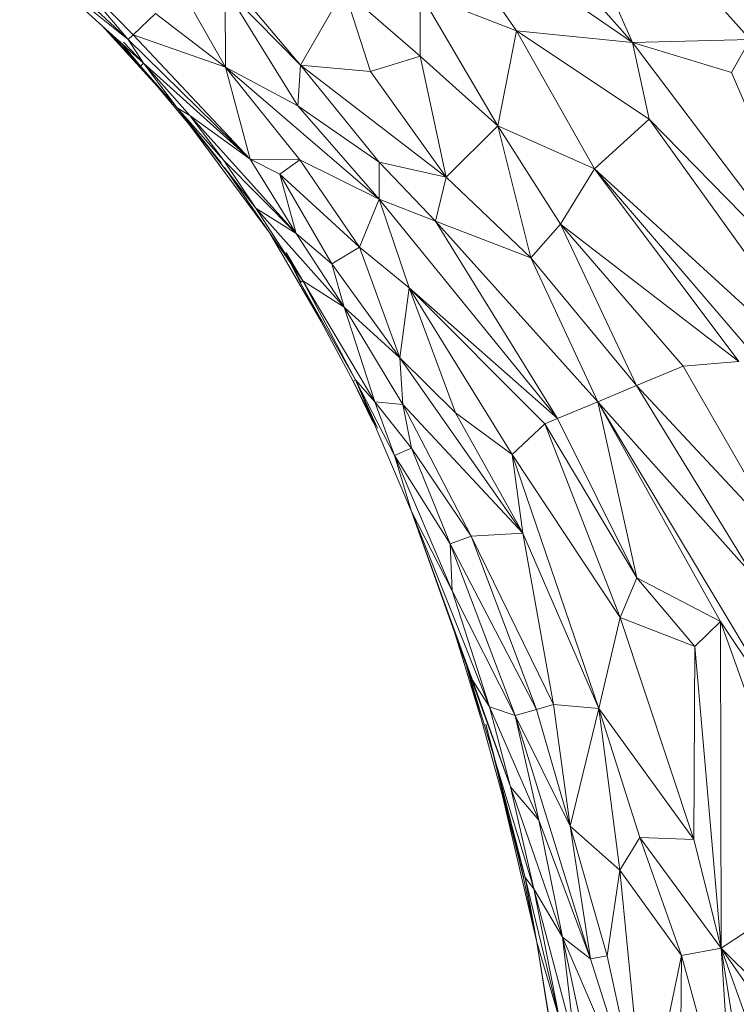
# Model space of a CAD drawing. Units: millimetres. Extents: x -945 to 5775, y -3019 to 1733.
# Drawn here: x 3339 to 3385, y 1209 to 1272 of the extents above; entities that cross this region are included whole.
import ezdxf

# ---------------------------------------------------------------- set-up
doc = ezdxf.new("R2010")
doc.units = ezdxf.units.MM

# ---------------------------------------------------------------- blocks, each defined once
blk = doc.blocks.new('30038_dwg-456328-East')
at = {"lineweight": 9}
for p, q in [((410.295, 604.781), (395.176, 621.715)), ((395.176, 621.715), (402.742, 604.585)), ((392.424, 616.19), (402.742, 604.585)), ((395.299, 605.329), (389.454, 613.712)), ((389.454, 613.712), (402.742, 604.585)), ((363.37, 611.249), (370.349, 604.765)), ((374.446, 611.387), (381.403, 603.125)), ((364.255, 609.658), (371.331, 603.252)), ((364.255, 609.658), (370.349, 604.765)), ((366.359, 609.478), (370.662, 605.064)), ((366.359, 609.478), (370.349, 604.765)), ((376.602, 602.987), (373.739, 608.015)), ((376.602, 602.987), (376.578, 608.053)), ((381.403, 603.125), (376.578, 608.053)), ((376.578, 608.053), (381.235, 600.518)), ((381.403, 603.125), (384.209, 607.972)), ((384.209, 607.972), (385.914, 602.713)), ((384.209, 607.972), (389.096, 603.705)), ((389.095, 607.734), (395.299, 605.329)), ((389.095, 607.734), (394.096, 599.231)), ((389.095, 607.734), (389.096, 603.705)), ((372.089, 606.433), (370.662, 605.064)), ((376.602, 602.987), (372.089, 606.433)), ((372.193, 601.784), (368.678, 605.653)), ((369.344, 605.018), (369.061, 605.306)), ((395.299, 605.329), (394.096, 599.231)), ((395.299, 605.329), (400.296, 596.464)), ((395.299, 605.329), (403.802, 599.657)), ((395.299, 605.329), (402.742, 604.585)), ((369.344, 605.018), (371.137, 603.064)), ((369.344, 605.018), (369.846, 604.596)), ((370.038, 604.595), (371.331, 603.252)), ((370.662, 605.064), (370.349, 604.765)), ((378.188, 597.09), (370.349, 604.765)), ((371.331, 603.252), (370.349, 604.765)), ((376.602, 602.987), (370.662, 605.064)), ((370.662, 605.064), (378.188, 597.09)), ((410.295, 604.781), (402.742, 604.585)), ((415.449, 587.75), (402.742, 604.585)), ((403.802, 599.657), (402.742, 604.585)), ((402.742, 604.585), (409.11, 602.653)), ((410.295, 604.781), (409.11, 602.653)), ((369.927, 604.522), (371.125, 603.064)), ((385.914, 602.713), (389.096, 603.705)), ((394.096, 599.231), (389.096, 603.705)), ((390.773, 595.939), (389.096, 603.705)), ((371.331, 603.252), (371.125, 603.064)), ((376.311, 596.853), (371.125, 603.064)), ((373.483, 600.385), (371.125, 603.064)), ((378.188, 597.09), (371.331, 603.252)), ((374.304, 599.893), (371.331, 603.252)), ((371.331, 603.252), (373.483, 600.385)), ((386.472, 594.51), (376.602, 602.987)), ((376.602, 602.987), (381.377, 597.035)), ((376.602, 602.987), (378.188, 597.09)), ((376.602, 602.987), (381.235, 600.518)), ((381.403, 603.125), (381.235, 600.518)), ((381.403, 603.125), (385.914, 602.713)), ((381.403, 603.125), (390.773, 595.939)), ((381.403, 603.125), (386.476, 596.896)), ((385.914, 602.713), (390.773, 595.939)), ((415.449, 587.75), (409.11, 602.653)), ((373.483, 600.385), (376.311, 596.853)), ((373.483, 600.385), (378.545, 593.947)), ((374.304, 599.893), (373.483, 600.385)), ((376.496, 596.99), (373.483, 600.385)), ((386.472, 594.51), (381.235, 600.518)), ((381.235, 600.518), (386.476, 596.896)), ((378.188, 597.09), (374.304, 599.893)), ((374.304, 599.893), (376.496, 596.99)), ((374.304, 599.893), (381.14, 592.316)), ((400.296, 596.464), (403.802, 599.657)), ((415.449, 587.75), (403.802, 599.657)), ((403.802, 599.657), (417.223, 580.973)), ((379.433, 592.327), (374.283, 599.282)), ((394.096, 599.231), (390.773, 595.939)), ((394.096, 599.231), (400.296, 596.464)), ((394.096, 599.231), (398.116, 592.911)), ((394.096, 599.231), (396.2, 590.756)), ((376.496, 596.99), (381.14, 592.316)), ((376.496, 596.99), (378.545, 593.947)), ((381.377, 597.035), (378.188, 597.09)), ((378.188, 597.09), (381.14, 592.316)), ((378.188, 597.09), (380.079, 596.132)), ((381.377, 597.035), (380.079, 596.132)), ((386.472, 594.51), (381.377, 597.035)), ((381.377, 597.035), (385.208, 591.426)), ((376.538, 596.557), (378.545, 593.947)), ((386.472, 594.51), (386.476, 596.896)), ((390.078, 593.102), (386.476, 596.896)), ((390.773, 595.939), (386.476, 596.896)), ((400.296, 596.464), (398.116, 592.911)), ((400.296, 596.464), (409.568, 584.084)), ((400.296, 596.464), (417.223, 580.973)), ((400.296, 596.464), (416.843, 577.163)), ((381.562, 589.271), (376.757, 596.21)), ((381.14, 592.316), (380.079, 596.132)), ((385.208, 591.426), (380.079, 596.132)), ((383.416, 590.367), (380.079, 596.132)), ((390.078, 593.102), (390.773, 595.939)), ((396.2, 590.756), (390.773, 595.939)), ((386.472, 594.51), (385.208, 591.426)), ((386.472, 594.51), (388.395, 588.822)), ((386.472, 594.51), (397.928, 580.419)), ((386.472, 594.51), (390.078, 593.102)), ((384.221, 587.582), (378.545, 593.947)), ((381.562, 589.271), (378.545, 593.947)), ((381.14, 592.316), (378.545, 593.947)), ((397.928, 580.419), (390.078, 593.102)), ((400.515, 581.501), (390.078, 593.102)), ((390.078, 593.102), (396.2, 590.756)), ((398.116, 592.911), (396.2, 590.756)), ((398.116, 592.911), (403.003, 582.542)), ((398.116, 592.911), (405.988, 583.791)), ((398.116, 592.911), (409.568, 584.084)), ((382.734, 586.663), (379.433, 592.327)), ((384.221, 587.582), (381.14, 592.316)), ((381.14, 592.316), (383.416, 590.367)), ((385.208, 591.426), (383.416, 590.367)), ((388.395, 588.822), (385.208, 591.426)), ((387.788, 584.32), (385.208, 591.426)), ((381.562, 589.271), (380.483, 591.096)), ((400.515, 581.501), (396.2, 590.756)), ((396.2, 590.756), (403.003, 582.542)), ((381.388, 589.168), (380.68, 590.59)), ((380.738, 590.46), (381.445, 589.168)), ((384.221, 587.582), (383.416, 590.367)), ((387.788, 584.32), (383.416, 590.367)), ((381.388, 589.168), (381.562, 589.271)), ((381.388, 589.168), (384.791, 582.832)), ((381.388, 589.168), (384.956, 582.914)), ((384.221, 587.582), (381.562, 589.271)), ((381.562, 589.271), (386.188, 581.5)), ((381.562, 589.271), (384.956, 582.914)), ((388.395, 588.822), (387.788, 584.32)), ((388.395, 588.822), (397.928, 580.419)), ((388.395, 588.822), (391.362, 580.798)), ((388.395, 588.822), (397.12, 580.081)), ((388.395, 588.822), (395.019, 578.126)), ((384.221, 587.582), (386.188, 581.5)), ((384.221, 587.582), (387.788, 584.32)), ((384.221, 587.582), (387.993, 581.335)), ((387.788, 584.32), (391.362, 580.798)), ((387.788, 584.32), (395.69, 573.063)), ((387.788, 584.32), (387.993, 581.335)), ((403.003, 582.542), (405.988, 583.791)), ((405.988, 583.791), (409.568, 584.084)), ((412.663, 572.189), (405.988, 583.791)), ((384.791, 582.832), (384.956, 582.914)), ((384.791, 582.832), (386.24, 580.001)), ((384.804, 582.832), (385.978, 580.396)), ((384.956, 582.914), (386.35, 579.809)), ((384.956, 582.914), (388.542, 574.464)), ((386.188, 581.5), (384.956, 582.914)), ((384.956, 582.914), (387.454, 578.044)), ((400.515, 581.501), (403.003, 582.542)), ((403.003, 582.542), (412.663, 572.189)), ((403.003, 582.542), (410.493, 570.334)), ((385.489, 581.469), (385.978, 580.396)), ((386.188, 581.5), (387.993, 581.335)), ((386.188, 581.5), (388.54, 578.518)), ((386.188, 581.5), (387.454, 578.044)), ((395.69, 573.063), (387.993, 581.335)), ((392.368, 572.878), (387.993, 581.335)), ((387.993, 581.335), (388.54, 578.518)), ((397.928, 580.419), (400.515, 581.501)), ((400.515, 581.501), (403.024, 570.193)), ((400.515, 581.501), (414.071, 558.865)), ((400.515, 581.501), (408.396, 567.4)), ((400.515, 581.501), (410.493, 570.334)), ((391.362, 580.798), (395.69, 573.063)), ((391.362, 580.798), (395.019, 578.126)), ((385.978, 580.396), (386.125, 580.159)), ((397.12, 580.081), (395.019, 578.126)), ((397.928, 580.419), (397.12, 580.081)), ((403.024, 570.193), (397.12, 580.081)), ((397.12, 580.081), (401.951, 567.647)), ((397.928, 580.419), (403.024, 570.193)), ((388.54, 578.518), (387.454, 578.044)), ((388.542, 574.464), (387.454, 578.044)), ((391.166, 569.354), (387.454, 578.044)), ((391.029, 572.375), (387.454, 578.044)), ((392.368, 572.878), (388.54, 578.518)), ((391.029, 572.375), (388.54, 578.518)), ((395.69, 573.063), (395.019, 578.126)), ((400.58, 561.813), (395.019, 578.126)), ((395.019, 578.126), (401.951, 567.647)), ((388.542, 574.464), (392.07, 564.538)), ((388.542, 574.464), (391.166, 569.354)), ((388.542, 574.464), (393.564, 561.905)), ((388.542, 574.464), (392.454, 563.631)), ((395.69, 573.063), (392.368, 572.878)), ((395.69, 573.063), (397.677, 562.055)), ((395.69, 573.063), (400.58, 561.813)), ((392.368, 572.878), (391.029, 572.375)), ((395.208, 561.346), (391.029, 572.375)), ((391.166, 569.354), (391.029, 572.375)), ((391.029, 572.375), (396.578, 561.74)), ((392.368, 572.878), (397.677, 562.055)), ((392.368, 572.878), (396.578, 561.74)), ((403.024, 570.193), (401.951, 567.647)), ((403.024, 570.193), (408.396, 567.4)), ((403.024, 570.193), (406.749, 565.783)), ((395.208, 561.346), (391.166, 569.354)), ((391.166, 569.354), (393.564, 561.905)), ((400.58, 561.813), (401.951, 567.647)), ((406.687, 553.39), (401.951, 567.647)), ((401.951, 567.647), (406.749, 565.783)), ((408.396, 567.4), (406.749, 565.783)), ((414.459, 550.387), (408.396, 567.4)), ((414.071, 558.865), (408.396, 567.4)), ((408.396, 567.4), (408.434, 546.415)), ((391.346, 566.574), (392.981, 561.262)), ((406.687, 553.39), (406.749, 565.783)), ((408.434, 546.415), (406.749, 565.783)), ((392.07, 564.538), (395.847, 550.953)), ((394.906, 556.763), (392.07, 564.538)), ((396.4, 550.212), (392.07, 564.538)), ((392.07, 564.538), (392.454, 563.631)), ((394.906, 556.763), (392.454, 563.631)), ((393.564, 561.905), (392.454, 563.631)), ((394.906, 556.763), (393.564, 561.905)), ((395.208, 561.346), (393.564, 561.905)), ((393.564, 561.905), (396.716, 554.622)), ((395.208, 561.346), (396.578, 561.74)), ((397.677, 562.055), (396.578, 561.74)), ((396.578, 561.74), (398.737, 554.237)), ((397.677, 562.055), (400.58, 561.813)), ((397.677, 562.055), (398.737, 554.237)), ((400.58, 561.813), (398.737, 554.237)), ((401.931, 551.429), (400.58, 561.813)), ((400.58, 561.813), (406.687, 553.39)), ((400.58, 561.813), (403.22, 553.51)), ((395.208, 561.346), (398.737, 554.237)), ((395.208, 561.346), (396.716, 554.622)), ((395.208, 561.346), (400.034, 545.717)), ((395.847, 550.953), (393.327, 560.805)), ((395.733, 550.928), (393.327, 560.805)), ((398.254, 547.122), (394.906, 556.763)), ((394.906, 556.763), (396.4, 550.212)), ((394.906, 556.763), (396.716, 554.622)), ((394.392, 556.186), (396.588, 546.787)), ((394.805, 554.702), (395.757, 550.928)), ((398.254, 547.122), (396.716, 554.622)), ((396.716, 554.622), (400.034, 545.717)), ((401.931, 551.429), (398.737, 554.237)), ((401.107, 545.923), (398.737, 554.237)), ((398.737, 554.237), (400.034, 545.717)), ((401.931, 551.429), (403.22, 553.51)), ((405.883, 545.935), (403.22, 553.51)), ((408.434, 546.415), (403.22, 553.51)), ((406.687, 553.39), (403.22, 553.51)), ((408.434, 546.415), (406.687, 553.39)), ((395.847, 550.953), (395.733, 550.928)), ((395.733, 550.928), (396.588, 546.787)), ((396.4, 550.212), (395.847, 550.953)), ((398.05, 541.841), (395.847, 550.953)), ((395.847, 550.953), (396.588, 546.787)), ((401.931, 551.429), (401.107, 545.923)), ((401.931, 551.429), (403.563, 534.722)), ((401.931, 551.429), (405.883, 545.935)), ((398.254, 547.122), (396.4, 550.212)), ((396.4, 550.212), (399.042, 540.258)), ((396.4, 550.212), (398.05, 541.841)), ((414.459, 550.387), (408.434, 546.415)), ((398.254, 547.122), (403.563, 534.722)), ((398.254, 547.122), (399.042, 540.258)), ((398.254, 547.122), (400.955, 534.36)), ((398.254, 547.122), (400.034, 545.717)), ((399.077, 531.449), (396.588, 546.787)), ((398.05, 541.841), (396.588, 546.787)), ((396.588, 546.787), (399.272, 530.589)), ((405.883, 545.935), (408.434, 546.415)), ((413.504, 532.351), (408.434, 546.415)), ((408.434, 546.415), (410.432, 533.823)), ((408.434, 546.415), (409.254, 533.669)), ((408.434, 546.415), (411.869, 541.464)), ((408.434, 546.415), (414.845, 540.058)), ((401.107, 545.923), (400.034, 545.717)), ((401.107, 545.923), (403.563, 534.722)), ((403.563, 534.722), (405.883, 545.935)), ((405.883, 545.935), (405.812, 533.217)), ((405.883, 545.935), (409.254, 533.669)), ((403.563, 534.722), (400.034, 545.717))]:
    blk.add_line(p, q, dxfattribs=at)

msp = doc.modelspace()

# ---------------------------------------------------------------- block references
at = {"lineweight": 9}
msp.add_blockref('30038_dwg-456328-East', (2975.79, 666), dxfattribs=at)

doc.saveas('drawing.dxf')
